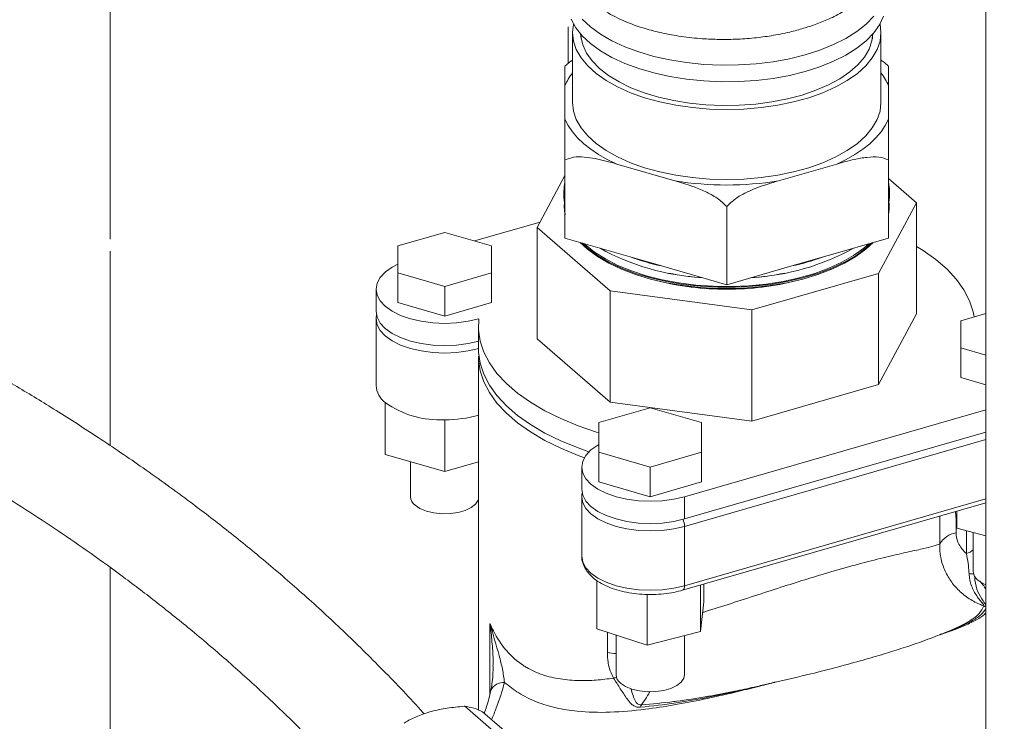
# Model space of a CAD drawing. Extents: x 8.1 to 26, y 22.6 to 35.5.
# Drawn here: x 12.2 to 12.8, y 26.8 to 27.2 of the extents above; entities that cross this region are included whole.
import ezdxf

# ---------------------------------------------------------------- set-up
doc = ezdxf.new("R2010")
doc.units = 0
doc.header["$LTSCALE"] = 0.2
doc.header["$MEASUREMENT"] = 0
doc.layers.add('AMR', color=7, linetype='Continuous')
doc.dimstyles.get("Standard").update_dxf_attribs({"dimtxt": 0.18, "dimasz": 0.18, "dimexe": 0.18, "dimexo": 0.0625, "dimgap": 0.09, "dimtad": 0, "dimtih": 1, "dimtoh": 1, "dimdec": 4, "dimzin": 0, "dimdsep": 46, "dimtxsty": 'Standard', "dimcen": 0.09, "dimadec": 0, "dimazin": 0, "dimtfac": 1, "dimtdec": 4, "dimtofl": 0, "dimtmove": 0, "dimatfit": 3, "dimfxl": 1, "dimtolj": 1, "dimtzin": 0, "dimarcsym": 0})

msp = doc.modelspace()

# ---------------------------------------------------------------- linework, layer by layer
at = {"layer": 'AMR', "color": 8, "linetype": 'Continuous', "lineweight": 15}
for p, q in [((12.2532, 28.10659), (12.2532, 27.0726)), ((12.53165, 27.20181), (12.53165, 27.17938)), ((12.2532, 27.06517), (12.2532, 26.94698)), ((12.78563, 26.9507), (12.60246, 26.89782)), ((12.60246, 26.86173), (12.78563, 26.91461)), ((12.75766, 26.88719), (12.75766, 26.90412)), ((12.76757, 26.90238), (12.76757, 26.89393)), ((12.77378, 26.88132), (12.77378, 26.89516)), ((12.2532, 26.87287), (12.2532, 26.39665)), ((12.48415, 26.79544), (12.48415, 26.83864)), ((12.55553, 26.82121), (12.55553, 26.83333))]:
    msp.add_line(p, q, dxfattribs=at)
at = {"layer": 'AMR', "color": 7, "linetype": 'Continuous', "lineweight": 15}
for p, q in [((12.78563, 27.8359), (12.78563, 23.79142)), ((12.5343, 27.19829), (12.53486, 27.20338)), ((12.5343, 27.19829), (12.5343, 27.15571)), ((12.53955, 27.19707), (12.53955, 27.19444)), ((12.71664, 27.19444), (12.71664, 27.19707)), ((12.72189, 27.15571), (12.72189, 27.19829)), ((12.53352, 27.18095), (12.52965, 27.17772)), ((12.53359, 27.18087), (12.5343, 27.18148)), ((12.72189, 27.18156), (12.72267, 27.18087)), ((12.52976, 27.14549), (12.52976, 27.16593)), ((12.72643, 27.16593), (12.72643, 27.14549)), ((12.52976, 27.12077), (12.52976, 27.0732)), ((12.72643, 27.0732), (12.72643, 27.12077)), ((12.59663, 27.10802), (12.56123, 27.11824)), ((12.69496, 27.11824), (12.65956, 27.10802)), ((12.5128, 27.07956), (12.52976, 27.11121)), ((12.72643, 27.10943), (12.74339, 27.09474)), ((12.52914, 27.10158), (12.52914, 27.09812)), ((12.72705, 27.09812), (12.72705, 27.10158)), ((12.74339, 27.09474), (12.72035, 27.05175)), ((12.74339, 27.09474), (12.74339, 27.02708)), ((12.52934, 27.0926), (12.52941, 27.09447)), ((12.52976, 27.08802), (12.52934, 27.0926)), ((12.52935, 27.09171), (12.52938, 27.09095)), ((12.52938, 27.09095), (12.52977, 27.08733)), ((12.62809, 27.04481), (12.62809, 27.09239)), ((12.72643, 27.08741), (12.72681, 27.09095)), ((12.72681, 27.09095), (12.72684, 27.09171)), ((12.47472, 27.07144), (12.51462, 27.08296)), ((12.45662, 27.07666), (12.42811, 27.06843)), ((12.48513, 27.06843), (12.45662, 27.07666)), ((12.5573, 27.04102), (12.5128, 27.07956)), ((12.5128, 27.07956), (12.5128, 27.0119)), ((12.56931, 27.06178), (12.52976, 27.0732)), ((12.72643, 27.0732), (12.68688, 27.06178)), ((12.42811, 27.06843), (12.42811, 27.05197)), ((12.48513, 27.05197), (12.48513, 27.06843)), ((12.58854, 27.05623), (12.56931, 27.06178)), ((12.68688, 27.06178), (12.66764, 27.05623)), ((12.62809, 27.04481), (12.58854, 27.05623)), ((12.66764, 27.05623), (12.62809, 27.04481)), ((12.42811, 27.05197), (12.45662, 27.04374)), ((12.42811, 27.05197), (12.42811, 27.03393)), ((12.45662, 27.04374), (12.48513, 27.05197)), ((12.48513, 27.05197), (12.48513, 27.03393)), ((12.72035, 27.05175), (12.64327, 27.0295)), ((12.72035, 27.05175), (12.72035, 26.9841)), ((12.41495, 27.04216), (12.41495, 27.02863)), ((12.45662, 27.04374), (12.45662, 27.0257)), ((12.64327, 27.0295), (12.5573, 27.04102)), ((12.5573, 27.04102), (12.5573, 26.97336)), ((12.42811, 27.03393), (12.45662, 27.0257)), ((12.45662, 27.0257), (12.48513, 27.03393)), ((12.64327, 27.0295), (12.64327, 26.96184)), ((12.41495, 27.02412), (12.41495, 26.98352)), ((12.41496, 27.02379), (12.41495, 27.02412)), ((12.74339, 27.02708), (12.72035, 26.9841)), ((12.78563, 27.02729), (12.77035, 27.02286)), ((12.77035, 27.02286), (12.77038, 27.00642)), ((12.77035, 27.02286), (12.77035, 27.00482)), ((12.47716, 27.01949), (12.47716, 27.00596)), ((12.5573, 26.97336), (12.5128, 27.0119)), ((12.77035, 27.00482), (12.77038, 26.98837)), ((12.77038, 27.00642), (12.77038, 26.98837)), ((12.77038, 27.00642), (12.78563, 27.00202)), ((12.47716, 27.00145), (12.47716, 26.78617)), ((12.77038, 26.98837), (12.78563, 26.98398)), ((12.72035, 26.9841), (12.64327, 26.96184)), ((12.42053, 26.94153), (12.42053, 26.97311)), ((12.58162, 26.96997), (12.5504, 26.96096)), ((12.64327, 26.96184), (12.5573, 26.97336)), ((12.61285, 26.96096), (12.58162, 26.96997)), ((12.78563, 26.96874), (12.60246, 26.91586)), ((12.45662, 26.93112), (12.45662, 26.96269)), ((12.5504, 26.96096), (12.5504, 26.94293)), ((12.61285, 26.94293), (12.61285, 26.96096)), ((12.78563, 26.95521), (12.60246, 26.90233)), ((12.45662, 26.93112), (12.42053, 26.94153)), ((12.5504, 26.94293), (12.58162, 26.93392)), ((12.5504, 26.94293), (12.5504, 26.92489)), ((12.58162, 26.93392), (12.61285, 26.94293)), ((12.61285, 26.94293), (12.61285, 26.92489)), ((12.43579, 26.93713), (12.43579, 26.91586)), ((12.47716, 26.93705), (12.45662, 26.93112)), ((12.53996, 26.9339), (12.53996, 26.92037)), ((12.58162, 26.93392), (12.58162, 26.91588)), ((12.5504, 26.92489), (12.58162, 26.91588)), ((12.58162, 26.91588), (12.61285, 26.92489)), ((12.53996, 26.91586), (12.53996, 26.87978)), ((12.53996, 26.91556), (12.53996, 26.91586)), ((12.60246, 26.91586), (12.60246, 26.90233)), ((12.6013, 26.85899), (12.78563, 26.9122)), ((12.76802, 26.89667), (12.76722, 26.90688)), ((12.76802, 26.89667), (12.76802, 26.90711)), ((12.60246, 26.86173), (12.60246, 26.89782)), ((12.78563, 26.89204), (12.76802, 26.89667)), ((12.77802, 26.89404), (12.77802, 26.87032)), ((12.53996, 26.88009), (12.53996, 26.87978)), ((12.54915, 26.8354), (12.54915, 26.86489)), ((12.61222, 26.83378), (12.61222, 26.86214)), ((12.61409, 26.85198), (12.61409, 26.86268)), ((12.57975, 26.82549), (12.57975, 26.85642)), ((12.61409, 26.85198), (12.61222, 26.83378)), ((12.57975, 26.82549), (12.54915, 26.8354)), ((12.56079, 26.83163), (12.56079, 26.80761)), ((12.61222, 26.83378), (12.57975, 26.82549)), ((12.60246, 26.80761), (12.60246, 26.83129)), ((12.46878, 26.78838), (12.48648, 26.77304)), ((12.4973, 26.76975), (12.47959, 26.78508))]:
    msp.add_line(p, q, dxfattribs=at)
at = {"layer": 'AMR', "color": 7, "linetype": 'Continuous', "lineweight": 15, "flags": 128}
for points in [[(12.53348, 27.20631), (12.53634, 27.20118), (12.5403, 27.19624), (12.54533, 27.19155), (12.55135, 27.18716), (12.5583, 27.18313), (12.56609, 27.17951), (12.57463, 27.17633), (12.58382, 27.17364), (12.59354, 27.17147), (12.60368, 27.16985), (12.61411, 27.16879), (12.62471, 27.16831), (12.63535, 27.16842), (12.6459, 27.16911), (12.65624, 27.17038), (12.66624, 27.1722), (12.67578, 27.17456), (12.68475, 27.17743), (12.69302, 27.18078), (12.70052, 27.18455), (12.70714, 27.18872), (12.71281, 27.19323), (12.71745, 27.19801), (12.72102, 27.20303), (12.72346, 27.20821)], [(12.7213, 27.20352), (12.72189, 27.19829), (12.7213, 27.19304), (12.71953, 27.18785), (12.71662, 27.1828), (12.7126, 27.17794), (12.70751, 27.17334), (12.70142, 27.16905), (12.69441, 27.16513), (12.68657, 27.16163), (12.67799, 27.15858), (12.66879, 27.15604), (12.65907, 27.15403), (12.64896, 27.15257), (12.6386, 27.15169), (12.62809, 27.15139), (12.61759, 27.15169), (12.60722, 27.15257), (12.59712, 27.15403), (12.5874, 27.15604), (12.57819, 27.15858), (12.56962, 27.16163), (12.56177, 27.16513), (12.55476, 27.16905), (12.54868, 27.17334), (12.54359, 27.17794), (12.53957, 27.1828), (12.53665, 27.18785), (12.53489, 27.19304), (12.5343, 27.19829)], [(12.5403, 27.20635), (12.54533, 27.20165), (12.55135, 27.19727), (12.5583, 27.19323), (12.56609, 27.18961), (12.57463, 27.18643), (12.58382, 27.18374), (12.59354, 27.18158), (12.60368, 27.17995), (12.61411, 27.1789), (12.62471, 27.17842), (12.63535, 27.17852), (12.6459, 27.17921), (12.65624, 27.18048), (12.66624, 27.1823), (12.67578, 27.18466), (12.68475, 27.18753), (12.69302, 27.19088), (12.70052, 27.19466), (12.70714, 27.19882), (12.71281, 27.20333), (12.71745, 27.20812)], [(12.71695, 27.19743), (12.71639, 27.19322), (12.71466, 27.18822), (12.7118, 27.18336), (12.70785, 27.17868), (12.70286, 27.17427), (12.6969, 27.17016), (12.69003, 27.16642), (12.68237, 27.1631), (12.67399, 27.16024), (12.66501, 27.15787), (12.65556, 27.15603), (12.64574, 27.15474), (12.6357, 27.15402), (12.62556, 27.15387), (12.61545, 27.1543), (12.6055, 27.15531), (12.59585, 27.15688), (12.58662, 27.15899), (12.57793, 27.16161), (12.56989, 27.16471), (12.56262, 27.16824), (12.55619, 27.17217), (12.55071, 27.17644), (12.54623, 27.18099), (12.54282, 27.18577), (12.54052, 27.19071), (12.53936, 27.19575), (12.53924, 27.19743)], [(12.72189, 27.15571), (12.7213, 27.15046), (12.71953, 27.14527), (12.71662, 27.14022), (12.7126, 27.13536), (12.70751, 27.13076), (12.70142, 27.12647), (12.69441, 27.12255), (12.68657, 27.11905), (12.67799, 27.116), (12.66879, 27.11346), (12.65907, 27.11145), (12.64896, 27.10999), (12.6386, 27.10911), (12.62809, 27.10881), (12.61759, 27.10911), (12.60722, 27.10999), (12.59712, 27.11145), (12.5874, 27.11346), (12.57819, 27.116), (12.56962, 27.11905), (12.56177, 27.12255), (12.55476, 27.12647), (12.54868, 27.13076), (12.54359, 27.13536), (12.53957, 27.14022), (12.53665, 27.14527), (12.53489, 27.15046), (12.5343, 27.15571)], [(12.52976, 27.14549), (12.5317, 27.14161), (12.53425, 27.13782), (12.53739, 27.13414), (12.54112, 27.1306), (12.54539, 27.12722), (12.55019, 27.12402), (12.55548, 27.12102), (12.56123, 27.11824)], [(12.69496, 27.11824), (12.70071, 27.12102), (12.706, 27.12402), (12.7108, 27.12722), (12.71507, 27.1306), (12.71879, 27.13414), (12.72194, 27.13782), (12.72449, 27.14161), (12.72643, 27.14549)], [(12.52976, 27.09257), (12.52972, 27.09277), (12.52914, 27.09812)], [(12.72705, 27.09812), (12.72647, 27.09277), (12.72643, 27.09257)], [(12.72678, 27.09447), (12.72685, 27.0926), (12.72643, 27.08802)], [(12.53905, 27.07051), (12.54349, 27.06639), (12.54949, 27.06197), (12.55642, 27.05789), (12.56418, 27.05422), (12.57269, 27.05098), (12.58185, 27.04823), (12.59155, 27.04598), (12.60168, 27.04428), (12.61212, 27.04313), (12.62275, 27.04255), (12.63344, 27.04255), (12.64407, 27.04313), (12.65451, 27.04428), (12.66464, 27.04598), (12.67434, 27.04823), (12.6835, 27.05098), (12.69201, 27.05422), (12.69977, 27.05789), (12.70669, 27.06197), (12.71269, 27.06639), (12.71713, 27.07051)], [(12.71614, 27.07023), (12.71272, 27.06714), (12.70672, 27.06271), (12.69979, 27.05864), (12.69203, 27.05496), (12.68352, 27.05173), (12.67435, 27.04897), (12.66465, 27.04672), (12.65451, 27.04502), (12.64407, 27.04387), (12.63344, 27.04329), (12.62275, 27.04329), (12.61212, 27.04387), (12.60167, 27.04502), (12.59154, 27.04672), (12.58183, 27.04897), (12.57267, 27.05173), (12.56416, 27.05496), (12.5564, 27.05864), (12.54947, 27.06271), (12.54347, 27.06714), (12.54005, 27.07023)], [(12.71455, 27.06977), (12.71139, 27.067), (12.70525, 27.06257), (12.69817, 27.05851), (12.69025, 27.05486), (12.68157, 27.05167), (12.67224, 27.04898), (12.66238, 27.04682), (12.6521, 27.04521), (12.64152, 27.04417), (12.63079, 27.04373), (12.62002, 27.04388), (12.60935, 27.04462), (12.59891, 27.04594), (12.58882, 27.04783), (12.57921, 27.05026), (12.57019, 27.05321), (12.56188, 27.05663), (12.55436, 27.06049), (12.54775, 27.06474), (12.54211, 27.06933), (12.54164, 27.06977)], [(12.74339, 27.06819), (12.74746, 27.06568), (12.75528, 27.06012), (12.76207, 27.05424), (12.76777, 27.04808), (12.77235, 27.04169), (12.77575, 27.03512), (12.77796, 27.02842), (12.77858, 27.02525)], [(12.47745, 27.02412), (12.47087, 27.02258), (12.46385, 27.02164), (12.45661, 27.02133), (12.44938, 27.02164), (12.44236, 27.02258), (12.43578, 27.02412), (12.42983, 27.0262), (12.4247, 27.02877), (12.42053, 27.03174), (12.41746, 27.03504), (12.41559, 27.03854), (12.41495, 27.04216), (12.41559, 27.04578), (12.41747, 27.04929), (12.42054, 27.05258), (12.4247, 27.05555), (12.42811, 27.05735)], [(12.47745, 27.01058), (12.47087, 27.00905), (12.46385, 27.00811), (12.45661, 27.00779), (12.44938, 27.00811), (12.44236, 27.00905), (12.43578, 27.01059), (12.42983, 27.01267), (12.4247, 27.01524), (12.42053, 27.01821), (12.41746, 27.0215), (12.41559, 27.02501), (12.41495, 27.02863)], [(12.5504, 26.95479), (12.54892, 26.95524), (12.53769, 26.95906), (12.5272, 26.96337), (12.51752, 26.96813), (12.50873, 26.9733), (12.50091, 26.97886), (12.49412, 26.98473), (12.48842, 26.9909), (12.48385, 26.99729), (12.48044, 27.00386), (12.47823, 27.01056), (12.47723, 27.01733), (12.47745, 27.02412)], [(12.54432, 26.94319), (12.53769, 26.94553), (12.5272, 26.94984), (12.51752, 26.9546), (12.50873, 26.95977), (12.50091, 26.96532), (12.49412, 26.9712), (12.48842, 26.97736), (12.48385, 26.98376), (12.48044, 26.99033), (12.47823, 26.99703), (12.47723, 27.0038), (12.47716, 27.00596)], [(12.60246, 26.91586), (12.59587, 26.91433), (12.58886, 26.91339), (12.58162, 26.91307), (12.57439, 26.91339), (12.56737, 26.91433), (12.56079, 26.91586), (12.55484, 26.91794), (12.5497, 26.92051), (12.54554, 26.92349), (12.54247, 26.92678), (12.54059, 26.93029), (12.53996, 26.9339), (12.54059, 26.93752), (12.54247, 26.94103), (12.54554, 26.94432), (12.5497, 26.94729), (12.5504, 26.9477)], [(12.60246, 26.90233), (12.59587, 26.90079), (12.58886, 26.89985), (12.58162, 26.89954), (12.57439, 26.89985), (12.56737, 26.90079), (12.56079, 26.90233), (12.55484, 26.90441), (12.5497, 26.90698), (12.54554, 26.90995), (12.54247, 26.91325), (12.54059, 26.91675), (12.53996, 26.92037)], [(12.43858, 26.91066), (12.44159, 26.90865), (12.44548, 26.90706), (12.45002, 26.90598), (12.45494, 26.90548), (12.45996, 26.90558), (12.46479, 26.90628), (12.46913, 26.90754), (12.47276, 26.90928), (12.47544, 26.9114), (12.47703, 26.91378), (12.47716, 26.91414)], [(12.78081, 26.86511), (12.78383, 26.8631), (12.78563, 26.86226)], [(12.56358, 26.8024), (12.5666, 26.80039), (12.57049, 26.7988), (12.57503, 26.79773), (12.57995, 26.79722), (12.58497, 26.79733), (12.58979, 26.79802), (12.59414, 26.79928), (12.59776, 26.80102), (12.60045, 26.80314), (12.60204, 26.80552), (12.60246, 26.80761)]]:
    msp.add_lwpolyline(points, dxfattribs=at)
at = {"layer": 'AMR', "color": 8, "linetype": 'Continuous', "lineweight": 15, "flags": 128}
for points in [[(12.47745, 27.00607), (12.47087, 27.00454), (12.46385, 27.0036), (12.45661, 27.00328), (12.44938, 27.0036), (12.44236, 27.00454), (12.43578, 27.00608), (12.42983, 27.00816), (12.4247, 27.01073), (12.42053, 27.0137), (12.41746, 27.01699), (12.41559, 27.0205), (12.41496, 27.02379)], [(12.54156, 26.93962), (12.53769, 26.94102), (12.5272, 26.94533), (12.51752, 26.95009), (12.50873, 26.95526), (12.50091, 26.96081), (12.49412, 26.96669), (12.48842, 26.97285), (12.48385, 26.97925), (12.48044, 26.98582), (12.47823, 26.99252), (12.47723, 26.99929), (12.47716, 27.00121)], [(12.60246, 26.89782), (12.59587, 26.89628), (12.58886, 26.89534), (12.58162, 26.89503), (12.57439, 26.89534), (12.56737, 26.89628), (12.56079, 26.89782), (12.55484, 26.8999), (12.5497, 26.90247), (12.54554, 26.90544), (12.54247, 26.90874), (12.54059, 26.91224), (12.53996, 26.91556)], [(12.53996, 26.87978), (12.54059, 26.87616), (12.54247, 26.87265), (12.54554, 26.86936), (12.5497, 26.86639), (12.55484, 26.86382), (12.56079, 26.86173), (12.56737, 26.8602), (12.57439, 26.85926), (12.58162, 26.85894), (12.58886, 26.85926), (12.59587, 26.8602), (12.60246, 26.86173)], [(12.6013, 26.85899), (12.6013, 26.85899), (12.60169, 26.85921), (12.60202, 26.85961), (12.60226, 26.86018), (12.60241, 26.8609), (12.60246, 26.86173)]]:
    msp.add_lwpolyline(points, dxfattribs=at)
at = {"layer": 'AMR', "color": 8, "linetype": 'Continuous', "lineweight": 15}
for centre, radius, start, end in [((12.56247, 27.15194), 0.03557, 142.35365, 156.85), ((12.69372, 27.15194), 0.03557, 23.15, 37.64635), ((12.59124, 26.8976), 0.01121, 1.1037, 23.47371), ((12.77155, 26.89044), 0.00939, 283.74328, 313.5422), ((12.77212, 26.78912), 0.08002, 85.63286, 87.60812), ((12.78003, 26.83974), 0.01065, 58.23743, 65.73737), ((12.56047, 26.83988), 0.01932, 255.18019, 270.94162), ((12.49256, 26.79406), 0.00887, 87.03476, 152.50555), ((12.54967, 26.83399), 0.03012, 288.69809, 292.11966)]:
    msp.add_arc(centre, radius, start, end, dxfattribs=at)
at = {"layer": 'AMR', "color": 7, "linetype": 'Continuous', "lineweight": 15}
for centre, radius, start, end in [((12.55415, 27.10158), 0.02501, 167.17462, 192.82538), ((12.62809, 27.30193), 0.19645, 260.78222, 279.21778), ((12.70204, 27.10158), 0.02501, 347.17462, 12.82538), ((12.62048, 27.19169), 0.14266, 240.89877, 266.89701), ((12.63571, 27.19169), 0.14266, 273.10299, 299.10123), ((12.61892, 27.19756), 0.14456, 249.92747, 257.86831), ((12.63726, 27.19756), 0.14456, 282.13169, 290.07253), ((12.62724, 27.21344), 0.1713, 255.79996, 270.28494), ((12.62675, 27.21885), 0.17038, 258.52361, 265.5873), ((12.6291, 27.21218), 0.17004, 269.66117, 284.25393), ((12.62944, 27.21885), 0.17038, 274.4127, 281.47639), ((12.42904, 26.98437), 0.01412, 183.44192, 232.92532), ((12.45367, 27.02018), 0.05757, 234.85689, 272.9342), ((12.45704, 27.03868), 0.07599, 269.67863, 285.57685), ((12.4425, 26.91611), 0.00672, 182.09336, 234.28021), ((12.77038, 26.87914), 0.01505, 100.74773, 147.64342), ((12.78473, 26.87056), 0.00672, 182.09336, 234.28021), ((12.5675, 26.80785), 0.00672, 182.09336, 234.28021), ((12.58806, 26.7846), 0.01279, 158.20677, 165.48847), ((12.46408, 26.75361), 0.03509, 63.77038, 82.30872)]:
    msp.add_arc(centre, radius, start, end, dxfattribs=at)
for points, knots in [([(12.13576, 29.60857), (12.12251, 29.60553), (12.0969, 29.59966), (12.05962, 29.59122), (12.02479, 29.58332), (11.99227, 29.57587), (11.96195, 29.56879), (11.93223, 29.56166), (11.90323, 29.55441), (11.87503, 29.54699), (11.84924, 29.53975), (11.82375, 29.5321), (11.79896, 29.52402), (11.77522, 29.51546), (11.75463, 29.50716), (11.73681, 29.49909), (11.72145, 29.49123), (11.7083, 29.48362), (11.69663, 29.47597), (11.68636, 29.4683), (11.67727, 29.46049), (11.66955, 29.45287), (11.66287, 29.44528), (11.65675, 29.4372), (11.65139, 29.4288), (11.64659, 29.41958), (11.64257, 29.40988), (11.63935, 29.39941), (11.63633, 29.38522), (11.63472, 29.36747), (11.63517, 29.34651), (11.63708, 29.32497), (11.63996, 29.30265), (11.64389, 29.27721), (11.64867, 29.24788), (11.65362, 29.21411), (11.65809, 29.17702), (11.66215, 29.13663), (11.66577, 29.09292), (11.66887, 29.04688), (11.67144, 28.9992), (11.67336, 28.95394), (11.67476, 28.91259), (11.67577, 28.87604), (11.67654, 28.84186), (11.67711, 28.81032), (11.67753, 28.78162), (11.67779, 28.75827), (11.67797, 28.73957), (11.67808, 28.72467), (11.67817, 28.7104), (11.67824, 28.69672), (11.67829, 28.68303), (11.67832, 28.66825), (11.67834, 28.65129), (11.67833, 28.63166), (11.67828, 28.6094), (11.67819, 28.58538), (11.67805, 28.56067), (11.67782, 28.52885), (11.67746, 28.4907), (11.677, 28.45361), (11.6766, 28.42547), (11.67631, 28.40613), (11.67602, 28.38859), (11.67575, 28.37288), (11.67549, 28.3584), (11.67522, 28.34389), (11.67489, 28.32702), (11.67448, 28.30689), (11.67398, 28.28344), (11.67342, 28.25813), (11.6728, 28.23164), (11.67214, 28.20447), (11.67139, 28.17496), (11.67055, 28.14306), (11.66964, 28.10942), (11.66874, 28.07696), (11.66791, 28.04746), (11.66716, 28.02133), (11.66649, 27.99821), (11.66586, 27.97674), (11.66525, 27.95611), (11.66454, 27.93264), (11.6637, 27.90488), (11.66267, 27.87152), (11.66151, 27.83438), (11.66023, 27.7936), (11.65882, 27.74946), (11.65764, 27.71252), (11.65674, 27.68392), (11.65615, 27.66529), (11.65561, 27.64802), (11.65514, 27.6328), (11.65473, 27.61967), (11.6544, 27.60865), (11.65412, 27.59965), (11.65391, 27.59257), (11.65374, 27.58688), (11.65357, 27.58117), (11.65336, 27.57408), (11.65308, 27.56461), (11.65273, 27.55283), (11.65233, 27.53887), (11.65167, 27.5155), (11.65077, 27.48299), (11.64971, 27.44179), (11.64884, 27.40456), (11.64821, 27.37223), (11.64781, 27.34577), (11.64758, 27.32138), (11.64747, 27.29937), (11.6474, 27.28066), (11.64764, 27.26483), (11.64813, 27.25039), (11.64897, 27.23775), (11.65021, 27.22643), (11.65169, 27.21654), (11.65409, 27.20603), (11.65736, 27.19633), (11.66105, 27.18808), (11.6651, 27.18132), (11.66903, 27.17635), (11.6726, 27.17278), (11.67568, 27.17), (11.67836, 27.16769), (11.68118, 27.1653), (11.685, 27.16206), (11.6907, 27.1571), (11.69844, 27.15089), (11.70745, 27.1444), (11.71663, 27.13856), (11.72597, 27.13313), (11.73491, 27.12827), (11.74313, 27.12403), (11.7509, 27.12017), (11.75964, 27.11598), (11.77095, 27.11077), (11.78514, 27.1045), (11.80199, 27.09737), (11.82011, 27.08997), (11.83782, 27.08291), (11.85428, 27.07645), (11.86915, 27.07066), (11.88293, 27.06528), (11.89596, 27.06016), (11.90906, 27.05494), (11.92351, 27.04906), (11.93946, 27.04238), (11.95745, 27.0346), (11.9771, 27.02581), (11.9958, 27.01719), (12.01297, 27.00915), (12.0271, 27.00247), (12.03959, 26.9965), (12.04951, 26.99173), (12.05713, 26.98803), (12.06364, 26.98485), (12.07045, 26.9815), (12.07861, 26.97745), (12.08845, 26.97251), (12.09995, 26.96664), (12.11273, 26.95999), (12.12617, 26.95281), (12.14947, 26.94003), (12.18187, 26.9211), (12.21552, 26.89943), (12.24184, 26.88123), (12.26189, 26.86668), (12.28242, 26.85101), (12.3038, 26.83382), (12.32582, 26.81506), (12.34842, 26.79458), (12.3714, 26.77222), (12.39009, 26.75298), (12.40057, 26.741), (12.40376, 26.73735)], [0, 0, 0, 0, 0.011304, 0.021841, 0.031647, 0.040757, 0.049206, 0.057028, 0.065491, 0.073187, 0.080174, 0.086505, 0.093824, 0.100215, 0.105787, 0.110642, 0.114873, 0.118561, 0.121775, 0.125002, 0.127782, 0.130347, 0.132738, 0.134994, 0.137584, 0.139892, 0.142525, 0.145284, 0.14805, 0.153532, 0.159179, 0.165075, 0.171254, 0.177775, 0.186934, 0.19679, 0.207316, 0.219284, 0.231907, 0.245128, 0.25889, 0.272643, 0.283545, 0.293836, 0.303438, 0.312284, 0.320321, 0.327506, 0.331864, 0.336016, 0.340008, 0.343835, 0.347498, 0.351505, 0.356253, 0.361739, 0.367979, 0.374913, 0.381862, 0.388651, 0.401503, 0.413686, 0.419541, 0.424902, 0.429758, 0.434106, 0.437946, 0.441778, 0.446154, 0.451948, 0.45848, 0.465598, 0.472915, 0.480403, 0.488057, 0.497281, 0.506713, 0.515766, 0.523977, 0.530954, 0.537202, 0.542935, 0.548541, 0.554091, 0.562133, 0.571214, 0.5813, 0.59237, 0.604326, 0.617046, 0.62222, 0.627393, 0.632047, 0.636115, 0.63962, 0.642579, 0.644949, 0.646833, 0.648241, 0.649492, 0.651386, 0.653897, 0.657029, 0.660751, 0.664978, 0.675546, 0.686418, 0.697289, 0.704523, 0.711433, 0.717634, 0.723046, 0.727746, 0.731187, 0.734464, 0.738081, 0.740212, 0.742624, 0.745287, 0.748029, 0.750463, 0.752621, 0.754096, 0.755435, 0.756615, 0.757726, 0.759069, 0.760648, 0.76271, 0.76519, 0.768082, 0.770958, 0.773541, 0.776487, 0.778907, 0.780757, 0.783262, 0.786497, 0.790529, 0.795435, 0.800809, 0.80577, 0.810234, 0.814497, 0.818117, 0.821715, 0.825405, 0.829175, 0.833983, 0.838981, 0.844614, 0.85098, 0.855378, 0.859888, 0.863722, 0.866774, 0.869015, 0.87077, 0.872759, 0.875274, 0.878328, 0.881938, 0.886112, 0.890493, 0.894896, 0.908866, 0.923019, 0.930291, 0.937679, 0.945604, 0.954166, 0.963405, 0.973183, 0.983708, 0.995038, 1, 1, 1, 1]), ([(12.44412, 26.7837), (12.44338, 26.78454), (12.43498, 26.79415), (12.41813, 26.81152), (12.39408, 26.83528), (12.37033, 26.85706), (12.34713, 26.87705), (12.32455, 26.89539), (12.30021, 26.91408), (12.27428, 26.93284), (12.24696, 26.95139), (12.22131, 26.96786), (12.19726, 26.98255), (12.17489, 26.99561), (12.15435, 27.00714), (12.1361, 27.01701), (12.12044, 27.02522), (12.10892, 27.0311), (12.10091, 27.03511), (12.09577, 27.03766), (12.0912, 27.03991), (12.08599, 27.04245), (12.07883, 27.04591), (12.06877, 27.05069), (12.05444, 27.05735), (12.03712, 27.06519), (12.01831, 27.07348), (12.00087, 27.08105), (11.98499, 27.08788), (11.97033, 27.09418), (11.95641, 27.10017), (11.94237, 27.10621), (11.92806, 27.11237), (11.91368, 27.11852), (11.89882, 27.12482), (11.88222, 27.13174), (11.86429, 27.13907), (11.84531, 27.14675), (11.82693, 27.15418), (11.80965, 27.16129), (11.79635, 27.16695), (11.78691, 27.17112), (11.78049, 27.17404), (11.77492, 27.17664), (11.76918, 27.17942), (11.76294, 27.18255), (11.75586, 27.18632), (11.74849, 27.19054), (11.74132, 27.19518), (11.73597, 27.19932), (11.73113, 27.20283), (11.72683, 27.20569), (11.72357, 27.2079), (11.7214, 27.20945), (11.71999, 27.21053), (11.71837, 27.21198), (11.71722, 27.21321), (11.71586, 27.21482), (11.71479, 27.21701), (11.71351, 27.22065), (11.71232, 27.22535), (11.71108, 27.23167), (11.71014, 27.23918), (11.70951, 27.24702), (11.70894, 27.2571), (11.70856, 27.27022), (11.70842, 27.28729), (11.70852, 27.3066), (11.70871, 27.32847), (11.70899, 27.35517), (11.70947, 27.3861), (11.71021, 27.42045), (11.71098, 27.45094), (11.71168, 27.47722), (11.71229, 27.49905), (11.7129, 27.52014), (11.71346, 27.53947), (11.71395, 27.55598), (11.71432, 27.56816), (11.71456, 27.57639), (11.71473, 27.58186), (11.71489, 27.58705), (11.71507, 27.59324), (11.71531, 27.60105), (11.7156, 27.61051), (11.716, 27.62343), (11.71652, 27.6404), (11.71718, 27.66178), (11.7179, 27.68515), (11.71884, 27.71518), (11.71993, 27.7501), (11.72116, 27.7891), (11.7223, 27.82548), (11.72335, 27.85904), (11.72431, 27.88969), (11.72517, 27.91735), (11.72594, 27.94269), (11.72662, 27.96511), (11.72724, 27.98588), (11.72784, 28.00606), (11.72848, 28.02791), (11.72916, 28.05162), (11.72987, 28.07719), (11.73061, 28.10428), (11.73134, 28.13231), (11.73206, 28.16039), (11.73274, 28.18794), (11.73341, 28.21648), (11.73408, 28.2459), (11.73473, 28.27565), (11.73531, 28.3032), (11.73577, 28.32634), (11.73612, 28.34505), (11.73641, 28.36075), (11.7367, 28.37664), (11.737, 28.39417), (11.73732, 28.41366), (11.73765, 28.43499), (11.73798, 28.45769), (11.73829, 28.48141), (11.73856, 28.50454), (11.73879, 28.52696), (11.73899, 28.54861), (11.73916, 28.57069), (11.73929, 28.59289), (11.73938, 28.61434), (11.73944, 28.63517), (11.73945, 28.65454), (11.73944, 28.67221), (11.73941, 28.68753), (11.73935, 28.70235), (11.73928, 28.71763), (11.73917, 28.73386), (11.73903, 28.75111), (11.73884, 28.77039), (11.73856, 28.79256), (11.73817, 28.81738), (11.73765, 28.84469), (11.73696, 28.8743), (11.73607, 28.90629), (11.73492, 28.94049), (11.73347, 28.97645), (11.73168, 29.01393), (11.72948, 29.05262), (11.72683, 29.092), (11.72375, 29.13084), (11.72031, 29.16768), (11.71662, 29.20158), (11.71275, 29.23219), (11.7087, 29.25952), (11.70477, 29.28372), (11.7013, 29.30504), (11.69858, 29.32361), (11.69676, 29.33969), (11.69579, 29.35408), (11.69585, 29.36655), (11.69697, 29.37782), (11.69907, 29.38669), (11.70202, 29.39403), (11.70508, 29.39965), (11.70838, 29.40436), (11.7112, 29.4078), (11.71348, 29.41035), (11.716, 29.41296), (11.71949, 29.41627), (11.72422, 29.42031), (11.7305, 29.4251), (11.73798, 29.43012), (11.74666, 29.43533), (11.75655, 29.44068), (11.76838, 29.44644), (11.78238, 29.45257), (11.79766, 29.4586), (11.8141, 29.46457), (11.83157, 29.47049), (11.85108, 29.47667), (11.87289, 29.48311), (11.89729, 29.4898), (11.92442, 29.49681), (11.95445, 29.50419), (11.98753, 29.51201), (12.02378, 29.52037), (12.06336, 29.52938), (12.10638, 29.53915), (12.13613, 29.54601), (12.15162, 29.54958)], [0, 0, 0, 0, 0.001149, 0.013054, 0.024209, 0.034666, 0.044468, 0.053657, 0.062267, 0.073219, 0.083208, 0.092298, 0.100546, 0.108129, 0.114937, 0.120924, 0.125939, 0.13002, 0.131915, 0.133532, 0.134875, 0.136214, 0.138406, 0.141498, 0.145458, 0.15149, 0.157242, 0.162477, 0.167219, 0.171495, 0.175572, 0.179592, 0.18394, 0.188158, 0.192251, 0.197009, 0.202739, 0.207889, 0.213455, 0.218615, 0.222825, 0.225032, 0.226927, 0.228533, 0.230047, 0.232176, 0.234304, 0.236747, 0.239413, 0.241959, 0.243736, 0.245162, 0.246069, 0.24677, 0.247208, 0.247702, 0.249404, 0.250986, 0.252021, 0.253298, 0.254852, 0.256415, 0.258467, 0.260447, 0.262219, 0.265889, 0.270131, 0.275046, 0.28066, 0.286924, 0.295784, 0.305005, 0.314348, 0.320379, 0.326321, 0.33213, 0.337606, 0.342165, 0.345693, 0.347634, 0.348944, 0.350206, 0.351904, 0.354045, 0.356642, 0.359706, 0.364709, 0.370666, 0.377411, 0.384103, 0.395632, 0.406535, 0.416722, 0.426122, 0.434711, 0.442486, 0.449412, 0.456059, 0.461394, 0.466956, 0.473109, 0.479882, 0.487032, 0.494777, 0.50287, 0.510834, 0.51865, 0.526311, 0.535132, 0.543719, 0.551689, 0.558648, 0.563483, 0.567688, 0.572087, 0.577095, 0.58271, 0.588811, 0.595401, 0.602204, 0.609198, 0.615277, 0.621486, 0.627821, 0.634277, 0.640593, 0.646292, 0.652215, 0.657287, 0.661526, 0.665439, 0.670092, 0.674738, 0.679499, 0.685058, 0.691502, 0.698804, 0.706692, 0.715322, 0.724649, 0.734621, 0.745174, 0.756033, 0.767299, 0.778862, 0.790321, 0.801158, 0.811097, 0.820144, 0.828315, 0.835642, 0.842166, 0.847928, 0.852919, 0.857172, 0.860735, 0.863709, 0.866749, 0.868327, 0.869999, 0.871656, 0.872662, 0.873294, 0.874168, 0.875331, 0.87684, 0.878768, 0.881209, 0.883604, 0.886459, 0.889841, 0.89382, 0.89847, 0.902913, 0.907921, 0.913542, 0.919825, 0.926821, 0.934579, 0.943151, 0.952588, 0.962941, 0.97426, 0.986597, 1, 1, 1, 1]), ([(12.53311, 27.24491), (12.53299, 27.24314), (12.53274, 27.23955), (12.53389, 27.23419), (12.53617, 27.22869), (12.53989, 27.22312), (12.54515, 27.21765), (12.55275, 27.21181), (12.56316, 27.20604), (12.57544, 27.20139), (12.58749, 27.19815), (12.59908, 27.19593), (12.6109, 27.19457), (12.62251, 27.19399), (12.63359, 27.19408), (12.64459, 27.19484), (12.65566, 27.19629), (12.66571, 27.19827), (12.67454, 27.20063), (12.68246, 27.20324), (12.69068, 27.20656), (12.69932, 27.21101), (12.70858, 27.21726), (12.7153, 27.22389), (12.71954, 27.23033), (12.72194, 27.23558), (12.72321, 27.24122), (12.72358, 27.24556), (12.72309, 27.24779), (12.72303, 27.24804)], [0, 0, 0, 0, 0.031945, 0.064576, 0.097439, 0.134956, 0.174196, 0.212172, 0.268687, 0.324916, 0.362357, 0.402799, 0.446394, 0.48079, 0.516719, 0.554354, 0.588639, 0.627682, 0.65862, 0.685076, 0.718558, 0.759471, 0.802442, 0.86475, 0.895735, 0.924913, 0.960677, 0.995586, 1, 1, 1, 1]), ([(12.72653, 27.17766), (12.72606, 27.17814), (12.72492, 27.1793), (12.72353, 27.18032), (12.72271, 27.18092)], [0, 0, 0, 0, 0.4121752, 1, 1, 1, 1]), ([(12.52976, 27.16593), (12.52976, 27.16843), (12.52976, 27.17221), (12.52976, 27.17594), (12.52976, 27.17783), (12.52976, 27.17765), (12.52976, 27.1776)], [0, 0, 0, 0, 0.446701, 0.673937, 0.905301, 1, 1, 1, 1]), ([(12.72643, 27.17755), (12.72643, 27.1776), (12.72643, 27.17775), (12.72643, 27.17539), (12.72643, 27.17148), (12.72643, 27.16796), (12.72643, 27.16593)], [0, 0, 0, 0, 0.112665, 0.371063, 0.636691, 1, 1, 1, 1]), ([(12.52976, 27.12077), (12.52976, 27.12308), (12.52976, 27.12802), (12.52976, 27.13386), (12.52976, 27.13982), (12.52976, 27.14341), (12.52976, 27.14549)], [0, 0, 0, 0, 0.204222, 0.435958, 0.674178, 1, 1, 1, 1]), ([(12.72643, 27.14549), (12.72643, 27.14292), (12.72643, 27.13905), (12.72643, 27.13272), (12.72643, 27.12738), (12.72643, 27.12289), (12.72643, 27.12077)], [0, 0, 0, 0, 0.401401, 0.605593, 0.813495, 1, 1, 1, 1]), ([(12.56123, 27.11824), (12.55684, 27.11947), (12.55023, 27.12132), (12.54146, 27.12259), (12.53505, 27.12279), (12.53146, 27.12142), (12.52976, 27.12077)], [0, 0, 0, 0, 0.401401, 0.605593, 0.813495, 1, 1, 1, 1]), ([(12.72643, 27.12077), (12.72455, 27.12146), (12.72055, 27.12293), (12.71327, 27.12246), (12.70467, 27.12097), (12.69851, 27.11924), (12.69496, 27.11824)], [0, 0, 0, 0, 0.204222, 0.435958, 0.674178, 1, 1, 1, 1]), ([(12.62809, 27.09239), (12.62622, 27.09416), (12.62222, 27.09793), (12.61494, 27.10167), (12.60634, 27.10515), (12.60018, 27.10697), (12.59663, 27.10802)], [0, 0, 0, 0, 0.204222, 0.435958, 0.674178, 1, 1, 1, 1]), ([(12.65956, 27.10802), (12.65518, 27.10672), (12.64856, 27.10476), (12.6398, 27.10096), (12.63339, 27.09746), (12.62979, 27.09402), (12.62809, 27.09239)], [0, 0, 0, 0, 0.401401, 0.605593, 0.813495, 1, 1, 1, 1]), ([(12.41523, 27.02642), (12.41514, 27.02608), (12.4149, 27.02517), (12.41502, 27.02425), (12.41509, 27.02367)], [0, 0, 0, 0, 0.378993, 1, 1, 1, 1]), ([(12.54023, 26.91818), (12.54015, 26.9179), (12.53991, 26.91701), (12.54002, 26.91609), (12.5401, 26.91546)], [0, 0, 0, 0, 0.30937, 1, 1, 1, 1]), ([(12.76757, 26.89393), (12.76758, 26.89344), (12.76767, 26.8909), (12.76917, 26.88608), (12.77211, 26.88305), (12.77378, 26.88132)], [0, 0, 0, 0, 0.092019, 0.481851, 1, 1, 1, 1]), ([(12.7844, 26.84945), (12.78351, 26.84979), (12.78011, 26.85109), (12.77461, 26.85417), (12.7685, 26.85923), (12.76355, 26.86536), (12.75929, 26.87352), (12.75757, 26.88112), (12.75765, 26.88619), (12.75766, 26.88719)], [0, 0, 0, 0, 0.057395, 0.218702, 0.379984, 0.538631, 0.697198, 0.939889, 1, 1, 1, 1]), ([(12.54004, 26.88021), (12.54001, 26.88), (12.53979, 26.87852), (12.54042, 26.87573), (12.5419, 26.8721), (12.54437, 26.86876), (12.5477, 26.86568), (12.55192, 26.86293), (12.55694, 26.86057), (12.5626, 26.85869), (12.5687, 26.85734), (12.5751, 26.85652), (12.58165, 26.85625), (12.58819, 26.85652), (12.59446, 26.85733), (12.59877, 26.85827), (12.60095, 26.85889), (12.6013, 26.85899)], [0, 0, 0, 0, 0.011122, 0.07933, 0.146916, 0.216495, 0.289897, 0.366854, 0.44554, 0.52416, 0.602283, 0.679977, 0.757423, 0.834819, 0.912334, 0.986197, 1, 1, 1, 1]), ([(12.77546, 26.86907), (12.77534, 26.87066), (12.77503, 26.87516), (12.77427, 26.8789), (12.77378, 26.88132)], [0, 0, 0, 0, 0.352801, 1, 1, 1, 1]), ([(12.7844, 26.84945), (12.78444, 26.84957), (12.78453, 26.84983), (12.78369, 26.85098), (12.78136, 26.85361), (12.77809, 26.85834), (12.77592, 26.86407), (12.77557, 26.86779), (12.77546, 26.86907)], [0, 0, 0, 0, 0.062595, 0.136917, 0.272615, 0.550664, 0.844915, 1, 1, 1, 1]), ([(12.75761, 26.83191), (12.75806, 26.83208), (12.75902, 26.83244), (12.76138, 26.83336), (12.76521, 26.83492), (12.77068, 26.83738), (12.77427, 26.83933), (12.77816, 26.84178), (12.78006, 26.84326), (12.78288, 26.84619), (12.78367, 26.84788), (12.7844, 26.84945)], [0, 0, 0, 0, 0.028379, 0.059461, 0.151549, 0.29009, 0.483244, 0.494323, 0.723418, 0.743962, 1, 1, 1, 1]), ([(12.48415, 26.83864), (12.48482, 26.83716), (12.48751, 26.83113), (12.49377, 26.82184), (12.50128, 26.81514), (12.50882, 26.81047), (12.51606, 26.80725), (12.52682, 26.80471), (12.53778, 26.80386), (12.54863, 26.80417), (12.55576, 26.80503), (12.55933, 26.80546)], [0, 0, 0, 0, 0.053575, 0.217059, 0.380418, 0.407534, 0.533605, 0.660354, 0.786692, 0.893336, 1, 1, 1, 1]), ([(12.48415, 26.83864), (12.48416, 26.83862), (12.48605, 26.83204), (12.4888, 26.82277), (12.49189, 26.81096), (12.49264, 26.8056), (12.49302, 26.80292)], [0, 0, 0, 0, 0.002022, 0.534596, 0.766494, 1, 1, 1, 1]), ([(12.75761, 26.83191), (12.75385, 26.83043), (12.74728, 26.82784), (12.73557, 26.82391), (12.72392, 26.82026), (12.71059, 26.81636), (12.69565, 26.81226), (12.67769, 26.80763), (12.66487, 26.8047), (12.6576, 26.80304)], [0, 0, 0, 0, 0.163664, 0.286843, 0.410521, 0.533618, 0.674497, 0.815422, 1, 1, 1, 1]), ([(12.55933, 26.80546), (12.55859, 26.80693), (12.55709, 26.80993), (12.5563, 26.81326), (12.55566, 26.81705), (12.55559, 26.81923), (12.55553, 26.82121)], [0, 0, 0, 0, 0.2843, 0.581027, 0.618098, 1, 1, 1, 1]), ([(12.48603, 26.81251), (12.48602, 26.81088), (12.48601, 26.80721), (12.48555, 26.80238), (12.48493, 26.79946), (12.48468, 26.79829)], [0, 0, 0, 0, 0.326728, 0.730047, 1, 1, 1, 1]), ([(12.6576, 26.80304), (12.65341, 26.80196), (12.64501, 26.7998), (12.63042, 26.79626), (12.61396, 26.79255), (12.59596, 26.78905), (12.57685, 26.78614), (12.55702, 26.78442), (12.53902, 26.78482), (12.52423, 26.78718), (12.51232, 26.79085), (12.50175, 26.79596), (12.49583, 26.80068), (12.49302, 26.80292)], [0, 0, 0, 0, 0.064018, 0.128045, 0.224039, 0.320367, 0.416442, 0.541029, 0.665571, 0.751272, 0.837214, 0.922818, 1, 1, 1, 1]), ([(12.57568, 26.7878), (12.57509, 26.78779), (12.57383, 26.78775), (12.57195, 26.78837), (12.56976, 26.78996), (12.56697, 26.79342), (12.56352, 26.79895), (12.56071, 26.80332), (12.55933, 26.80546)], [0, 0, 0, 0, 0.073732, 0.158981, 0.268585, 0.448146, 0.730149, 1, 1, 1, 1]), ([(12.6576, 26.80304), (12.65743, 26.803), (12.65715, 26.80293), (12.65678, 26.80283), (12.65526, 26.80246), (12.65124, 26.80147), (12.64333, 26.79958), (12.63136, 26.79684), (12.61543, 26.79352), (12.59614, 26.79003), (12.58281, 26.78858), (12.57568, 26.7878)], [0, 0, 0, 0, 0.00612, 0.009709, 0.013117, 0.059225, 0.15099, 0.291294, 0.482147, 0.722525, 1, 1, 1, 1]), ([(12.57618, 26.78934), (12.58269, 26.78987), (12.58972, 26.79043), (12.60306, 26.79216), (12.61008, 26.79326), (12.62194, 26.79535), (12.63145, 26.79719), (12.64338, 26.79975), (12.6508, 26.80144), (12.65511, 26.80245), (12.6568, 26.80285), (12.6576, 26.80304)], [0, 0, 0, 0, 0.256014, 0.276559, 0.50564, 0.516722, 0.709869, 0.84842, 0.940517, 0.971625, 1, 1, 1, 1]), ([(12.48477, 26.79814), (12.4845, 26.79691), (12.48381, 26.79371), (12.48239, 26.78896), (12.48113, 26.78546), (12.48063, 26.78407)], [0, 0, 0, 0, 0.272764, 0.711215, 1, 1, 1, 1]), ([(12.43191, 26.77818), (12.43234, 26.77844), (12.43489, 26.77995), (12.44013, 26.78253), (12.4485, 26.78539), (12.45813, 26.78738), (12.46508, 26.78812), (12.46869, 26.78837), (12.46878, 26.78838)], [0, 0, 0, 0, 0.04705, 0.275887, 0.511428, 0.748661, 0.994088, 1, 1, 1, 1])]:
    msp.add_open_spline(points, degree=3, knots=knots, dxfattribs=at)
at = {"layer": 'AMR', "color": 8, "linetype": 'Continuous', "lineweight": 15}
for points, knots in [([(12.61342, 26.84546), (12.614, 26.84563), (12.6197, 26.84734), (12.63092, 26.85098), (12.64695, 26.85619), (12.6626, 26.86129), (12.6775, 26.86597), (12.69288, 26.87062), (12.70855, 26.875), (12.72363, 26.87886), (12.73627, 26.88177), (12.74604, 26.88392), (12.75331, 26.88559), (12.75621, 26.88666), (12.75766, 26.88719)], [0, 0, 0, 0, 0.0094905, 0.093295, 0.1773922, 0.2610362, 0.3371633, 0.4132675, 0.5130913, 0.6129736, 0.714068, 0.8152639, 0.9076182, 1, 1, 1, 1]), ([(12.7789, 26.86745), (12.77892, 26.86664), (12.779, 26.86332), (12.7807, 26.85787), (12.78339, 26.85307), (12.78527, 26.85058), (12.78559, 26.84995), (12.78563, 26.84986)], [0, 0, 0, 0, 0.110501, 0.446902, 0.78518, 0.970045, 1, 1, 1, 1]), ([(12.78203, 26.86442), (12.78265, 26.8637), (12.78425, 26.86183), (12.78511, 26.86038), (12.78563, 26.85948)], [0, 0, 0, 0, 0.383884, 1, 1, 1, 1]), ([(12.78563, 26.848), (12.78473, 26.84661), (12.78295, 26.84385), (12.77739, 26.84028), (12.77113, 26.83719), (12.76545, 26.83483), (12.76124, 26.83323), (12.75896, 26.8324), (12.75809, 26.83208), (12.75787, 26.832), (12.75771, 26.83194), (12.75761, 26.83191)], [0, 0, 0, 0, 0.254295, 0.502403, 0.699387, 0.844192, 0.938896, 0.986471, 0.989978, 0.993683, 1, 1, 1, 1]), ([(12.78563, 26.84519), (12.78508, 26.84459), (12.78347, 26.84285), (12.77865, 26.84011), (12.77204, 26.83714), (12.7649, 26.83441), (12.76004, 26.83274), (12.75761, 26.83191)], [0, 0, 0, 0, 0.137656, 0.396931, 0.655308, 0.827666, 1, 1, 1, 1]), ([(12.48599, 26.81279), (12.48601, 26.81408), (12.4861, 26.81902), (12.48557, 26.82582), (12.48486, 26.83311), (12.48441, 26.83678), (12.48416, 26.83862), (12.48415, 26.83864)], [0, 0, 0, 0, 0.149487, 0.571941, 0.78443, 0.99716, 1, 1, 1, 1]), ([(12.49302, 26.80292), (12.49151, 26.79777), (12.4893, 26.79028), (12.48612, 26.78268), (12.48512, 26.78029)], [0, 0, 0, 0, 0.686545, 1, 1, 1, 1]), ([(12.5698, 26.79912), (12.57026, 26.79769), (12.57116, 26.7949), (12.57228, 26.79182), (12.57355, 26.78999), (12.57483, 26.78927), (12.57576, 26.78932), (12.57618, 26.78934)], [0, 0, 0, 0, 0.313409, 0.615189, 0.781668, 0.899819, 1, 1, 1, 1]), ([(12.58136, 26.79739), (12.58113, 26.79692), (12.58012, 26.79488), (12.57833, 26.79222), (12.57676, 26.79011), (12.57618, 26.78934)], [0, 0, 0, 0, 0.159815, 0.694648, 1, 1, 1, 1])]:
    msp.add_open_spline(points, degree=3, knots=knots, dxfattribs=at)

# ---------------------------------------------------------------- leaders
at = {"lineweight": 18, "annotation_type": 0, "has_hookline": 1, "hookline_direction": 1}
msp.add_leader([(13.64354, 28.74471), (10.24006, 26.80231), (10.01506, 26.80231)], dimstyle='Standard', override={"dimscale": 0.9, "dimtxt": 0.1, "dimasz": 0.25, "dimexe": 0.1}, dxfattribs=at)

doc.saveas('drawing.dxf')
